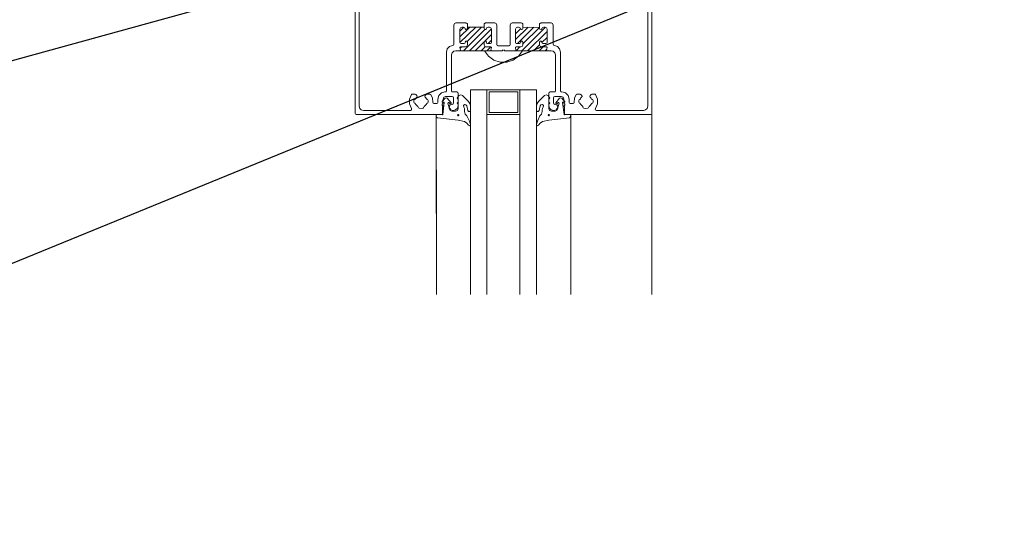
# Model space of a CAD drawing. Extents: x 0.54 to 9.75, y 0.1 to 6.57.
# Drawn here: x 3.72 to 8.25, y 0.1 to 2.37 of the extents above; entities that cross this region are included whole.
import ezdxf
from ezdxf import colors
from ezdxf.entities.mleader import LeaderData, LeaderLine
from ezdxf.math import Vec2, Vec3

# ---------------------------------------------------------------- set-up
doc = ezdxf.new("R2010")
doc.units = 0
doc.header["$MEASUREMENT"] = 0
doc.layers.add('2- Text', color=7, linetype='Continuous', lineweight=13)
doc.layers.add('Prebuck', color=7, linetype='Continuous', lineweight=13)
doc.styles.add('2020Tremco', font='sanss___.ttf', dxfattribs={"height": 0.09375})

msp = doc.modelspace()

# ---------------------------------------------------------------- linework, layer by layer
at = {"layer": 'Prebuck'}
for p, q in [((5.2629, 2.5375), (5.2629, 1.9409)), ((6.6269, 1.4812), (6.6269, 2.5421)), ((6.6269, 2.5375), (6.6269, 1.9409)), ((5.2821, 1.9743), (5.2821, 2.5042)), ((6.6077, 1.9743), (6.6077, 2.5042)), ((5.7165, 2.3481), (5.7191, 2.3547)), ((5.7191, 2.3547), (5.7256, 2.3577)), ((5.7721, 2.3577), (5.7256, 2.3577)), ((5.7721, 2.3577), (5.7736, 2.3572)), ((5.7736, 2.3572), (5.7751, 2.3562)), ((5.7777, 2.3547), (5.7761, 2.3557)), ((5.7797, 2.3542), (5.7777, 2.3547)), ((5.7797, 2.3329), (5.7797, 2.3542)), ((5.857, 2.3547), (5.8555, 2.3542)), ((5.8555, 2.3329), (5.8555, 2.3542)), ((5.8585, 2.3557), (5.857, 2.3547)), ((5.8595, 2.3562), (5.861, 2.3572)), ((5.861, 2.3572), (5.863, 2.3577)), ((5.863, 2.3577), (5.9045, 2.3577)), ((5.9045, 2.3577), (5.9115, 2.3547)), ((5.9115, 2.3547), (5.9141, 2.3481)), ((5.9757, 2.3481), (5.9782, 2.3547)), ((5.9782, 2.3547), (5.9848, 2.3577)), ((5.9848, 2.3577), (6.0267, 2.3577)), ((6.0267, 2.3577), (6.0288, 2.3572)), ((6.0288, 2.3572), (6.0303, 2.3562)), ((6.0328, 2.3547), (6.0308, 2.3557)), ((6.0343, 2.3542), (6.0328, 2.3547)), ((6.0343, 2.3542), (6.0343, 2.3329)), ((6.1121, 2.3547), (6.1101, 2.3542)), ((6.1101, 2.3329), (6.1101, 2.3542)), ((6.1136, 2.3557), (6.1121, 2.3547)), ((6.1141, 2.3562), (6.1161, 2.3572)), ((6.1161, 2.3572), (6.1177, 2.3577)), ((6.1177, 2.3577), (6.1636, 2.3577)), ((6.1636, 2.3577), (6.1707, 2.3547)), ((6.1707, 2.3547), (6.1732, 2.3481)), ((5.7165, 2.3481), (5.7165, 2.2602)), ((5.7448, 2.2935), (5.7903, 2.339)), ((5.8171, 2.339), (5.7448, 2.2678)), ((5.7448, 2.3203), (5.763, 2.3385)), ((5.7448, 2.3294), (5.7479, 2.336)), ((5.7448, 2.2678), (5.7448, 2.3294)), ((5.7479, 2.336), (5.7544, 2.339)), ((5.7544, 2.339), (5.76, 2.339)), ((5.76, 2.339), (5.7655, 2.337)), ((5.7615, 2.2299), (5.8595, 2.3274)), ((5.7655, 2.337), (5.7691, 2.3314)), ((5.7721, 2.3279), (5.7691, 2.3314)), ((5.7772, 2.3284), (5.7721, 2.3279)), ((5.7797, 2.3329), (5.7772, 2.3284)), ((5.7777, 2.2728), (5.8438, 2.339)), ((5.7797, 2.339), (5.8555, 2.339)), ((5.7883, 2.2299), (5.8898, 2.3314)), ((5.8575, 2.3284), (5.8555, 2.3329)), ((5.8625, 2.3279), (5.8575, 2.3284)), ((5.8661, 2.3314), (5.8625, 2.3279)), ((5.8661, 2.3314), (5.8691, 2.337)), ((5.8691, 2.337), (5.8752, 2.339)), ((5.8802, 2.339), (5.8752, 2.339)), ((5.8802, 2.339), (5.8873, 2.336)), ((5.8873, 2.336), (5.8898, 2.3294)), ((5.8898, 2.3314), (5.8898, 2.2678)), ((5.9141, 2.3481), (5.9141, 2.2582)), ((5.9757, 2.2582), (5.9757, 2.3481)), ((6, 2.2809), (6.058, 2.339)), ((6, 2.3294), (6.0025, 2.336)), ((6, 2.3077), (6.0237, 2.3314)), ((6, 2.3294), (6, 2.2678)), ((6.0025, 2.336), (6.009, 2.339)), ((6.0146, 2.339), (6.009, 2.339)), ((6.009, 2.2632), (6.0848, 2.339)), ((6.0146, 2.339), (6.0207, 2.337)), ((6.0207, 2.337), (6.0237, 2.3314)), ((6.0272, 2.3279), (6.0237, 2.3314)), ((6.0323, 2.3284), (6.0272, 2.3279)), ((6.0293, 2.2299), (6.1379, 2.3385)), ((6.0343, 2.3329), (6.0323, 2.3284)), ((6.1101, 2.3375), (6.0343, 2.339)), ((6.0343, 2.2617), (6.1101, 2.3375)), ((6.056, 2.2299), (6.145, 2.3183)), ((6.1126, 2.3284), (6.1101, 2.3329)), ((6.1177, 2.3279), (6.1126, 2.3284)), ((6.1207, 2.3314), (6.1177, 2.3279)), ((6.1207, 2.3314), (6.1242, 2.337)), ((6.1242, 2.337), (6.1298, 2.339)), ((6.1353, 2.339), (6.1298, 2.339)), ((6.1353, 2.339), (6.1419, 2.336)), ((6.1419, 2.336), (6.145, 2.3294)), ((6.145, 2.2678), (6.145, 2.3294)), ((6.1732, 2.3481), (6.1732, 2.2602)), ((5.7463, 2.2642), (5.7448, 2.2678)), ((5.7499, 2.2632), (5.7463, 2.2642)), ((5.764, 2.2632), (5.7499, 2.2632)), ((5.7676, 2.2642), (5.764, 2.2632)), ((5.7686, 2.2678), (5.7676, 2.2642)), ((5.7686, 2.2688), (5.7716, 2.2738)), ((5.7716, 2.2738), (5.7766, 2.2738)), ((5.7766, 2.2738), (5.7797, 2.2688)), ((5.7797, 2.2572), (5.7797, 2.2688)), ((5.815, 2.2299), (5.8555, 2.2703)), ((5.8555, 2.2688), (5.858, 2.2738)), ((5.8555, 2.2703), (5.8555, 2.2572)), ((5.858, 2.2738), (5.8636, 2.2738)), ((5.8595, 2.2743), (5.8898, 2.3047)), ((5.8636, 2.2738), (5.8661, 2.2688)), ((5.8676, 2.2642), (5.8661, 2.2678)), ((5.8711, 2.2632), (5.8676, 2.2642)), ((5.8711, 2.2632), (5.8848, 2.2632)), ((5.8752, 2.2632), (5.8898, 2.2779)), ((5.8883, 2.2642), (5.8848, 2.2632)), ((5.8898, 2.2678), (5.8883, 2.2642)), ((6.0015, 2.2642), (6, 2.2678)), ((6.0045, 2.2632), (6.0015, 2.2642)), ((6.0045, 2.2632), (6.0187, 2.2632)), ((6.0222, 2.2642), (6.0187, 2.2632)), ((6.0237, 2.2678), (6.0222, 2.2642)), ((6.0237, 2.2688), (6.0262, 2.2738)), ((6.0262, 2.2738), (6.0318, 2.2738)), ((6.0318, 2.2738), (6.0343, 2.2688)), ((6.0343, 2.2688), (6.0343, 2.2572)), ((6.1101, 2.2688), (6.1131, 2.2738)), ((6.1101, 2.2572), (6.1101, 2.2688)), ((6.1131, 2.2738), (6.1182, 2.2738)), ((6.1182, 2.2738), (6.1212, 2.2688)), ((6.1212, 2.2678), (6.145, 2.2915)), ((6.1222, 2.2642), (6.1212, 2.2678)), ((6.1257, 2.2632), (6.1222, 2.2642)), ((6.1257, 2.2632), (6.1399, 2.2632)), ((6.1434, 2.2642), (6.1399, 2.2632)), ((6.145, 2.2678), (6.1434, 2.2642)), ((5.6827, 2.2238), (5.6867, 2.238)), ((5.6827, 2.2238), (5.6827, 2.045)), ((5.6867, 2.238), (5.6968, 2.2491)), ((5.6968, 2.2491), (5.711, 2.2541)), ((5.7064, 2.2107), (5.709, 2.2203)), ((5.709, 2.2203), (5.716, 2.2274)), ((5.715, 2.2556), (5.711, 2.2541)), ((5.7165, 2.2602), (5.715, 2.2556)), ((5.716, 2.2274), (5.7256, 2.2299)), ((5.7256, 2.2299), (5.7448, 2.2299)), ((5.7448, 2.245), (5.7453, 2.2471)), ((5.7474, 2.2319), (5.7448, 2.245)), ((5.7463, 2.2304), (5.7448, 2.2299)), ((5.7448, 2.2299), (5.8898, 2.2299)), ((5.7453, 2.2471), (5.7474, 2.2481)), ((5.7458, 2.241), (5.7529, 2.2481)), ((5.7474, 2.2319), (5.7463, 2.2304)), ((5.7474, 2.2481), (5.7701, 2.2481)), ((5.7766, 2.2506), (5.7701, 2.2481)), ((5.7797, 2.2572), (5.7766, 2.2506)), ((5.8418, 2.2299), (5.8605, 2.2486)), ((5.858, 2.2506), (5.8555, 2.2572)), ((5.8646, 2.2481), (5.858, 2.2506)), ((5.8762, 2.2051), (5.858, 2.2299)), ((5.8868, 2.2481), (5.8646, 2.2481)), ((5.8686, 2.2299), (5.8868, 2.2481)), ((5.8873, 2.2481), (5.8893, 2.2471)), ((5.8873, 2.2319), (5.8898, 2.245)), ((5.8883, 2.2304), (5.8873, 2.2319)), ((5.8898, 2.2299), (5.8883, 2.2304)), ((5.8893, 2.2471), (5.8898, 2.245)), ((5.8898, 2.2299), (5.9373, 2.2299)), ((5.9156, 2.2546), (5.9141, 2.2582)), ((5.9191, 2.2531), (5.9156, 2.2546)), ((5.9191, 2.2531), (5.9706, 2.2531)), ((5.9393, 2.2299), (5.9373, 2.2299)), ((5.9408, 2.2309), (5.9393, 2.2299)), ((5.9434, 2.2334), (5.9408, 2.2309)), ((5.9489, 2.2309), (5.9464, 2.2334)), ((5.9504, 2.2299), (5.9489, 2.2309)), ((5.9525, 2.2299), (5.9504, 2.2299)), ((6, 2.2299), (5.9525, 2.2299)), ((5.9742, 2.2546), (5.9706, 2.2531)), ((5.9757, 2.2582), (5.9742, 2.2546)), ((6, 2.245), (6.0005, 2.2471)), ((6, 2.245), (6.002, 2.2319)), ((6.0015, 2.2304), (6, 2.2299)), ((6.145, 2.2299), (6, 2.2299)), ((6.0005, 2.2471), (6.0025, 2.2481)), ((6.002, 2.2319), (6.0015, 2.2304)), ((6.0252, 2.2481), (6.0025, 2.2481)), ((6.0025, 2.2299), (6.0207, 2.2481)), ((6.0318, 2.2299), (6.0136, 2.2051)), ((6.0318, 2.2506), (6.0252, 2.2481)), ((6.0343, 2.2572), (6.0318, 2.2506)), ((6.0828, 2.2299), (6.1101, 2.2572)), ((6.1096, 2.2299), (6.1278, 2.2481)), ((6.1131, 2.2506), (6.1101, 2.2572)), ((6.1197, 2.2481), (6.1131, 2.2506)), ((6.1424, 2.2481), (6.1197, 2.2481)), ((6.1364, 2.2299), (6.1434, 2.2364)), ((6.1424, 2.2481), (6.1444, 2.2471)), ((6.1424, 2.2319), (6.145, 2.245)), ((6.1429, 2.2304), (6.1424, 2.2319)), ((6.145, 2.2299), (6.1429, 2.2304)), ((6.1444, 2.2471), (6.145, 2.245)), ((6.1641, 2.2299), (6.145, 2.2299)), ((6.1641, 2.2299), (6.1737, 2.2274)), ((6.1748, 2.2556), (6.1732, 2.2602)), ((6.1737, 2.2274), (6.1808, 2.2203)), ((6.1788, 2.2541), (6.1748, 2.2556)), ((6.1788, 2.2541), (6.1929, 2.2491)), ((6.1808, 2.2203), (6.1833, 2.2107)), ((6.1929, 2.2491), (6.203, 2.238)), ((6.203, 2.238), (6.2071, 2.2238)), ((6.2071, 2.2238), (6.2071, 2.045)), ((5.7064, 2.045), (5.7064, 2.2107)), ((5.9004, 2.1869), (5.8762, 2.2051)), ((5.9297, 2.1779), (5.9004, 2.1869)), ((5.96, 2.1779), (5.9297, 2.1779)), ((5.9893, 2.1869), (5.96, 2.1779)), ((6.0136, 2.2051), (5.9893, 2.1869)), ((6.1833, 2.045), (6.1833, 2.2107)), ((5.6478, 2.0243), (5.6594, 2.0359)), ((5.6594, 2.0359), (5.6761, 2.0404)), ((5.6781, 2.0404), (5.6761, 2.0404)), ((5.6812, 2.0414), (5.6781, 2.0404)), ((5.6827, 2.045), (5.6812, 2.0414)), ((5.708, 2.0414), (5.7064, 2.045)), ((5.7115, 2.0404), (5.708, 2.0414)), ((5.7302, 2.0404), (5.7115, 2.0404)), ((5.7302, 2.0404), (5.7347, 2.0384)), ((5.7347, 2.0384), (5.7362, 2.0344)), ((5.7933, 2.0495), (5.8691, 2.0495)), ((5.7933, 1.4812), (5.7933, 2.0495)), ((5.8691, 2.0495), (5.8691, 1.9359)), ((6.0207, 2.0495), (5.8691, 2.0495)), ((5.8691, 2.0495), (5.8691, 1.4812)), ((5.8787, 2.0404), (6.0111, 2.0404)), ((5.8787, 1.9455), (5.8787, 2.0404)), ((6.0111, 2.0404), (6.0111, 1.9455)), ((6.0207, 1.9359), (6.0207, 2.0495)), ((6.0207, 2.0495), (6.0207, 1.4812)), ((6.0964, 2.0495), (6.0207, 2.0495)), ((6.0964, 1.4812), (6.0964, 2.0495)), ((6.153, 2.0344), (6.1551, 2.0384)), ((6.1551, 2.0384), (6.1591, 2.0404)), ((6.1591, 2.0404), (6.1783, 2.0404)), ((6.1818, 2.0414), (6.1783, 2.0404)), ((6.1833, 2.045), (6.1818, 2.0414)), ((6.2081, 2.0414), (6.2071, 2.045)), ((6.2116, 2.0404), (6.2081, 2.0414)), ((6.2116, 2.0404), (6.2137, 2.0404)), ((6.2137, 2.0404), (6.2298, 2.0359)), ((6.2298, 2.0359), (6.2419, 2.0243)), ((5.5129, 2.0076), (5.5215, 2.0283)), ((5.5129, 1.9854), (5.5129, 2.0076)), ((5.5215, 2.0283), (5.5236, 2.0298)), ((5.5236, 2.0298), (5.5256, 2.0303)), ((5.5397, 2.0303), (5.5256, 2.0303)), ((5.5332, 2.0005), (5.5347, 2.0036)), ((5.5332, 1.997), (5.5332, 2.0005)), ((5.5332, 1.9935), (5.5332, 1.997)), ((5.5347, 1.9904), (5.5332, 1.9935)), ((5.5347, 2.0036), (5.5377, 2.0056)), ((5.5397, 2.0066), (5.5377, 2.0056)), ((5.5397, 2.0303), (5.5422, 2.0293)), ((5.5412, 2.0086), (5.5397, 2.0066)), ((5.5412, 2.0086), (5.5433, 2.0127)), ((5.5422, 2.0293), (5.5443, 2.0278)), ((5.5433, 2.0127), (5.5463, 2.0162)), ((5.5473, 2.0238), (5.5443, 2.0278)), ((5.5483, 2.0197), (5.5463, 2.0162)), ((5.5473, 2.0238), (5.5483, 2.0197)), ((5.5837, 2.0197), (5.5847, 2.0238)), ((5.5857, 2.0162), (5.5837, 2.0197)), ((5.5877, 2.0278), (5.5847, 2.0238)), ((5.5857, 2.0162), (5.5882, 2.0127)), ((5.5877, 2.0278), (5.5897, 2.0293)), ((5.5882, 2.0127), (5.5907, 2.0086)), ((5.5897, 2.0293), (5.5923, 2.0303)), ((5.5923, 2.0066), (5.5907, 2.0086)), ((5.6064, 2.0303), (5.5923, 2.0303)), ((5.5943, 2.0056), (5.5923, 2.0066)), ((5.5943, 2.0056), (5.5973, 2.0036)), ((5.5973, 2.0036), (5.5988, 2.0005)), ((5.5988, 1.9935), (5.5973, 1.9904)), ((5.5988, 2.0005), (5.5988, 1.997)), ((5.5988, 1.997), (5.5988, 1.9935)), ((5.6064, 2.0303), (5.6084, 2.0298)), ((5.6084, 2.0298), (5.6104, 2.0283)), ((5.6104, 2.0283), (5.6185, 2.0111)), ((5.6185, 2.0111), (5.62, 1.993)), ((5.6216, 1.9889), (5.62, 1.993)), ((5.6433, 1.9924), (5.6423, 1.9889)), ((5.6433, 2.0076), (5.6478, 2.0243)), ((5.6433, 2.0076), (5.6433, 1.9924)), ((5.6625, 1.9955), (5.6635, 1.9975)), ((5.6635, 1.994), (5.6625, 1.9955)), ((5.6771, 2.0111), (5.6635, 1.996)), ((5.6635, 1.996), (5.6665, 2.0005)), ((5.664, 1.9924), (5.6635, 1.996)), ((5.6635, 1.994), (5.667, 1.9924)), ((5.667, 1.9924), (5.664, 1.9924)), ((5.6665, 2.0005), (5.6675, 2.0076)), ((5.667, 2.0015), (5.6665, 2.0005)), ((5.6731, 1.9914), (5.6665, 1.9369)), ((5.6675, 2.0025), (5.667, 2.0015)), ((5.667, 1.9924), (5.669, 1.994)), ((5.6675, 2.0076), (5.6706, 2.0162)), ((5.669, 1.994), (5.6721, 1.994)), ((5.6706, 2.0162), (5.6791, 2.0197)), ((5.6721, 1.994), (5.6731, 1.9914)), ((5.6771, 2.0111), (5.6817, 2.0132)), ((5.6791, 2.0197), (5.709, 2.0197)), ((5.6817, 2.0132), (5.6862, 2.0111)), ((5.7044, 1.9909), (5.6862, 2.0111)), ((5.6898, 1.9889), (5.6908, 1.9914)), ((5.6908, 1.9914), (5.6938, 1.9914)), ((5.6938, 1.9914), (5.6999, 1.9864)), ((5.7044, 1.9909), (5.7039, 1.9869)), ((5.709, 2.0197), (5.713, 2.0177)), ((5.713, 2.0177), (5.715, 2.0137)), ((5.715, 2.0137), (5.715, 1.9894)), ((5.7327, 2.0121), (5.7347, 2.0157)), ((5.7347, 2.0091), (5.7327, 2.0121)), ((5.7327, 1.9884), (5.7347, 1.9914)), ((5.7362, 2.0167), (5.7347, 2.0157)), ((5.7347, 2.0091), (5.7362, 2.0081)), ((5.7362, 1.993), (5.7347, 1.9914)), ((5.7362, 2.0187), (5.7362, 2.0344)), ((5.7362, 2.0162), (5.7398, 2.0243)), ((5.7362, 2.0187), (5.7362, 2.0167)), ((5.7362, 2.0162), (5.7362, 1.9642)), ((5.7362, 2.0081), (5.7362, 2.0061)), ((5.7362, 1.9945), (5.7362, 2.0061)), ((5.7362, 1.9945), (5.7362, 1.993)), ((5.7398, 2.0243), (5.7484, 2.0278)), ((5.7484, 2.0278), (5.7564, 2.0243)), ((5.7842, 1.997), (5.7564, 2.0243)), ((5.7842, 1.997), (5.7908, 1.9874)), ((6.099, 1.9874), (6.1055, 1.997)), ((6.1055, 1.997), (6.1333, 2.0243)), ((6.1333, 2.0243), (6.1414, 2.0278)), ((6.1414, 2.0278), (6.15, 2.0243)), ((6.15, 2.0243), (6.153, 2.0162)), ((6.153, 2.0187), (6.153, 2.0344)), ((6.1535, 2.0167), (6.153, 2.0187)), ((6.153, 2.0162), (6.153, 1.9642)), ((6.153, 2.0061), (6.1535, 2.0081)), ((6.153, 1.9945), (6.153, 2.0061)), ((6.1535, 1.993), (6.153, 1.9945)), ((6.1551, 2.0157), (6.1535, 2.0167)), ((6.1535, 2.0081), (6.1551, 2.0091)), ((6.1551, 1.9914), (6.1535, 1.993)), ((6.1551, 2.0157), (6.1571, 2.0121)), ((6.1571, 2.0121), (6.1551, 2.0091)), ((6.1551, 1.9914), (6.1571, 1.9884)), ((6.1748, 2.0137), (6.1768, 2.0177)), ((6.1748, 2.0137), (6.1748, 1.9894)), ((6.1768, 2.0177), (6.1808, 2.0197)), ((6.2106, 2.0197), (6.1808, 2.0197)), ((6.1854, 1.9909), (6.203, 2.0111)), ((6.1859, 1.9869), (6.1854, 1.9909)), ((6.196, 1.9914), (6.1899, 1.9864)), ((6.196, 1.9914), (6.199, 1.9914)), ((6.199, 1.9914), (6.2, 1.9889)), ((6.203, 2.0111), (6.2076, 2.0132)), ((6.2076, 2.0132), (6.2126, 2.0111)), ((6.2106, 2.0197), (6.2187, 2.0162)), ((6.2126, 2.0111), (6.2258, 1.996)), ((6.2167, 1.9914), (6.2177, 1.994)), ((6.2167, 1.9914), (6.2232, 1.9369)), ((6.2177, 1.994), (6.2207, 1.994)), ((6.2187, 2.0162), (6.2222, 2.0076)), ((6.2227, 1.9924), (6.2207, 1.994)), ((6.2232, 2.0005), (6.2222, 2.0076)), ((6.2227, 2.0015), (6.2222, 2.0025)), ((6.2232, 2.0005), (6.2227, 2.0015)), ((6.2263, 1.994), (6.2227, 1.9924)), ((6.2258, 1.9924), (6.2227, 1.9924)), ((6.2258, 1.996), (6.2232, 2.0005)), ((6.2258, 1.996), (6.2258, 1.9924)), ((6.2263, 1.9975), (6.2273, 1.9955)), ((6.2273, 1.9955), (6.2263, 1.994)), ((6.2419, 2.0243), (6.2465, 2.0076)), ((6.2465, 2.0076), (6.2465, 1.9924)), ((6.2475, 1.9889), (6.2465, 1.9924)), ((6.2697, 1.993), (6.2682, 1.9889)), ((6.2697, 1.993), (6.2712, 2.0111)), ((6.2712, 2.0111), (6.2793, 2.0283)), ((6.2793, 2.0283), (6.2813, 2.0298)), ((6.2813, 2.0298), (6.2834, 2.0303)), ((6.2834, 2.0303), (6.2975, 2.0303)), ((6.2909, 2.0005), (6.2925, 2.0036)), ((6.2909, 1.997), (6.2909, 2.0005)), ((6.2909, 1.9935), (6.2909, 1.997)), ((6.2925, 1.9904), (6.2909, 1.9935)), ((6.2925, 2.0036), (6.2955, 2.0056)), ((6.2975, 2.0066), (6.2955, 2.0056)), ((6.2975, 2.0303), (6.3, 2.0293)), ((6.299, 2.0086), (6.2975, 2.0066)), ((6.299, 2.0086), (6.301, 2.0127)), ((6.3, 2.0293), (6.302, 2.0278)), ((6.301, 2.0127), (6.3041, 2.0162)), ((6.302, 2.0278), (6.3051, 2.0238)), ((6.3061, 2.0197), (6.3041, 2.0162)), ((6.3051, 2.0238), (6.3061, 2.0197)), ((6.3415, 2.0197), (6.3425, 2.0238)), ((6.3435, 2.0162), (6.3415, 2.0197)), ((6.3425, 2.0238), (6.3455, 2.0278)), ((6.3435, 2.0162), (6.346, 2.0127)), ((6.3455, 2.0278), (6.3475, 2.0293)), ((6.346, 2.0127), (6.3485, 2.0086)), ((6.3475, 2.0293), (6.3501, 2.0303)), ((6.3501, 2.0066), (6.3485, 2.0086)), ((6.3501, 2.0303), (6.3642, 2.0303)), ((6.3521, 2.0056), (6.3501, 2.0066)), ((6.3521, 2.0056), (6.3551, 2.0036)), ((6.3551, 2.0036), (6.3566, 2.0005)), ((6.3566, 1.9935), (6.3551, 1.9904)), ((6.3566, 2.0005), (6.3566, 1.997)), ((6.3566, 1.997), (6.3566, 1.9935)), ((6.3642, 2.0303), (6.3662, 2.0298)), ((6.3662, 2.0298), (6.3682, 2.0283)), ((6.3682, 2.0283), (6.3768, 2.0076)), ((6.3768, 2.0076), (6.3768, 1.9854)), ((5.2846, 1.9647), (5.2821, 1.9743)), ((5.2917, 1.9576), (5.2846, 1.9647)), ((5.3013, 1.955), (5.2917, 1.9576)), ((5.5175, 1.955), (5.3013, 1.955)), ((5.522, 1.9647), (5.5129, 1.9854)), ((5.523, 1.9586), (5.5175, 1.955)), ((5.522, 1.9647), (5.523, 1.9586)), ((5.5377, 1.9884), (5.5347, 1.9904)), ((5.5377, 1.9884), (5.5397, 1.9869)), ((5.5397, 1.9869), (5.5412, 1.9849)), ((5.5448, 1.9793), (5.5412, 1.9849)), ((5.5498, 1.9748), (5.5448, 1.9793)), ((5.5498, 1.9748), (5.5518, 1.9727)), ((5.5518, 1.9727), (5.5523, 1.9702)), ((5.5539, 1.9672), (5.5523, 1.9702)), ((5.5569, 1.9652), (5.5539, 1.9672)), ((5.566, 1.9642), (5.5569, 1.9652)), ((5.5751, 1.9652), (5.566, 1.9642)), ((5.5781, 1.9672), (5.5751, 1.9652)), ((5.5791, 1.9702), (5.5781, 1.9672)), ((5.5791, 1.9702), (5.5801, 1.9727)), ((5.5801, 1.9727), (5.5816, 1.9748)), ((5.5872, 1.9793), (5.5816, 1.9748)), ((5.5907, 1.9849), (5.5872, 1.9793)), ((5.5907, 1.9849), (5.5923, 1.9869)), ((5.5923, 1.9869), (5.5943, 1.9884)), ((5.5973, 1.9904), (5.5943, 1.9884)), ((5.6251, 1.9874), (5.6216, 1.9889)), ((5.6387, 1.9874), (5.6251, 1.9874)), ((5.6423, 1.9889), (5.6387, 1.9874)), ((5.6625, 1.9818), (5.6635, 1.9839)), ((5.6635, 1.9803), (5.6625, 1.9818)), ((5.6635, 1.9839), (5.6665, 1.9874)), ((5.6665, 1.9768), (5.6635, 1.9803)), ((5.665, 1.9707), (5.6665, 1.9737)), ((5.665, 1.9717), (5.6655, 1.9727)), ((5.665, 1.9707), (5.665, 1.9717)), ((5.665, 1.9409), (5.665, 1.9707)), ((5.6665, 1.9904), (5.6675, 1.9889)), ((5.6675, 1.9889), (5.6665, 1.9874)), ((5.6665, 1.9768), (5.6675, 1.9753)), ((5.6675, 1.9753), (5.6665, 1.9737)), ((5.6963, 1.9616), (5.6898, 1.9889)), ((5.6958, 1.9737), (5.6999, 1.9808)), ((5.6973, 1.9657), (5.6958, 1.9737)), ((5.7004, 1.955), (5.6963, 1.9616)), ((5.6973, 1.9657), (5.6994, 1.9626)), ((5.7009, 1.9606), (5.6994, 1.9626)), ((5.7039, 1.9869), (5.6999, 1.9864)), ((5.6999, 1.9808), (5.7074, 1.9833)), ((5.7074, 1.9525), (5.7004, 1.955)), ((5.7029, 1.9586), (5.7009, 1.9606)), ((5.714, 1.955), (5.7029, 1.9586)), ((5.7246, 1.9525), (5.7074, 1.9525)), ((5.713, 1.9854), (5.709, 1.9833)), ((5.715, 1.9894), (5.713, 1.9854)), ((5.7251, 1.9576), (5.714, 1.955)), ((5.7332, 1.9556), (5.7246, 1.9525)), ((5.7332, 1.9657), (5.7251, 1.9576)), ((5.7347, 1.9854), (5.7327, 1.9884)), ((5.7362, 1.9768), (5.7332, 1.9657)), ((5.7362, 1.9642), (5.7332, 1.9556)), ((5.7347, 1.9854), (5.7362, 1.9839)), ((5.7362, 1.9839), (5.7362, 1.9823)), ((5.7362, 1.9768), (5.7362, 1.9823)), ((5.7615, 1.9773), (5.7655, 1.9828)), ((5.763, 1.9707), (5.7615, 1.9773)), ((5.763, 1.9707), (5.766, 1.9642)), ((5.7655, 1.9828), (5.7726, 1.9818)), ((5.766, 1.9642), (5.7665, 1.9576)), ((5.7665, 1.95), (5.7665, 1.9576)), ((5.7696, 1.9389), (5.7665, 1.95)), ((5.7726, 1.9818), (5.7761, 1.9763)), ((5.7761, 1.9763), (5.7812, 1.955)), ((5.7847, 1.9505), (5.7812, 1.955)), ((5.7903, 1.9505), (5.7847, 1.9505)), ((5.7933, 1.9561), (5.7903, 1.9505)), ((5.7908, 1.9874), (5.7933, 1.9758)), ((5.7933, 1.9561), (5.7933, 1.9758)), ((6.0111, 1.9455), (5.8787, 1.9455)), ((6.0964, 1.9758), (6.099, 1.9874)), ((6.0964, 1.9561), (6.0964, 1.9758)), ((6.0995, 1.9505), (6.0964, 1.9561)), ((6.105, 1.9505), (6.0995, 1.9505)), ((6.1086, 1.955), (6.105, 1.9505)), ((6.1131, 1.9763), (6.1086, 1.955)), ((6.1131, 1.9763), (6.1171, 1.9818)), ((6.1171, 1.9818), (6.1237, 1.9828)), ((6.1227, 1.95), (6.1202, 1.9389)), ((6.1227, 1.9576), (6.1237, 1.9642)), ((6.1227, 1.95), (6.1227, 1.9576)), ((6.1237, 1.9828), (6.1283, 1.9773)), ((6.1237, 1.9642), (6.1267, 1.9707)), ((6.1283, 1.9773), (6.1267, 1.9707)), ((6.153, 1.9823), (6.1535, 1.9839)), ((6.153, 1.9768), (6.153, 1.9823)), ((6.1566, 1.9657), (6.153, 1.9768)), ((6.1566, 1.9556), (6.153, 1.9642)), ((6.1535, 1.9839), (6.1551, 1.9854)), ((6.1571, 1.9884), (6.1551, 1.9854)), ((6.1647, 1.9576), (6.1566, 1.9657)), ((6.1652, 1.9525), (6.1566, 1.9556)), ((6.1758, 1.955), (6.1647, 1.9576)), ((6.1652, 1.9525), (6.1818, 1.9525)), ((6.1768, 1.9854), (6.1748, 1.9894)), ((6.1869, 1.9586), (6.1758, 1.955)), ((6.1808, 1.9833), (6.1768, 1.9854)), ((6.1818, 1.9833), (6.1899, 1.9808)), ((6.1894, 1.955), (6.1818, 1.9525)), ((6.1899, 1.9864), (6.1859, 1.9869)), ((6.1889, 1.9606), (6.1869, 1.9586)), ((6.1904, 1.9626), (6.1889, 1.9606)), ((6.1934, 1.9616), (6.1894, 1.955)), ((6.1899, 1.9808), (6.194, 1.9737)), ((6.1924, 1.9657), (6.1904, 1.9626)), ((6.194, 1.9737), (6.1924, 1.9657)), ((6.1934, 1.9616), (6.2, 1.9889)), ((6.2222, 1.9889), (6.2232, 1.9904)), ((6.2232, 1.9874), (6.2222, 1.9889)), ((6.2222, 1.9753), (6.2232, 1.9768)), ((6.2232, 1.9737), (6.2222, 1.9753)), ((6.2263, 1.9839), (6.2232, 1.9874)), ((6.2232, 1.9768), (6.2263, 1.9803)), ((6.2248, 1.9707), (6.2232, 1.9737)), ((6.2243, 1.9727), (6.2248, 1.9717)), ((6.2248, 1.9717), (6.2248, 1.9707)), ((6.2248, 1.9409), (6.2248, 1.9707)), ((6.2263, 1.9839), (6.2273, 1.9818)), ((6.2273, 1.9818), (6.2263, 1.9803)), ((6.251, 1.9874), (6.2475, 1.9889)), ((6.251, 1.9874), (6.2647, 1.9874)), ((6.2682, 1.9889), (6.2647, 1.9874)), ((6.2955, 1.9884), (6.2925, 1.9904)), ((6.2955, 1.9884), (6.2975, 1.9869)), ((6.2975, 1.9869), (6.299, 1.9849)), ((6.3026, 1.9793), (6.299, 1.9849)), ((6.3076, 1.9748), (6.3026, 1.9793)), ((6.3076, 1.9748), (6.3096, 1.9727)), ((6.3096, 1.9727), (6.3101, 1.9702)), ((6.3117, 1.9672), (6.3101, 1.9702)), ((6.3147, 1.9652), (6.3117, 1.9672)), ((6.3238, 1.9642), (6.3147, 1.9652)), ((6.3329, 1.9652), (6.3238, 1.9642)), ((6.3359, 1.9672), (6.3329, 1.9652)), ((6.3369, 1.9702), (6.3359, 1.9672)), ((6.3369, 1.9702), (6.3379, 1.9727)), ((6.3379, 1.9727), (6.3395, 1.9748)), ((6.345, 1.9793), (6.3395, 1.9748)), ((6.3485, 1.9849), (6.345, 1.9793)), ((6.3485, 1.9849), (6.3501, 1.9869)), ((6.3501, 1.9869), (6.3521, 1.9884)), ((6.3551, 1.9904), (6.3521, 1.9884)), ((6.3667, 1.9586), (6.3672, 1.9647)), ((6.3723, 1.955), (6.3667, 1.9586)), ((6.3768, 1.9854), (6.3672, 1.9647)), ((6.3723, 1.955), (6.5885, 1.955)), ((6.5981, 1.9576), (6.5885, 1.955)), ((6.6052, 1.9647), (6.5981, 1.9576)), ((6.6077, 1.9743), (6.6052, 1.9647)), ((5.2644, 1.9374), (5.2629, 1.9409)), ((5.2679, 1.9359), (5.2644, 1.9374)), ((5.2679, 1.9359), (5.66, 1.9359)), ((5.6357, 1.9333), (5.6367, 1.9353)), ((5.6357, 1.9333), (5.6357, 1.9293)), ((5.6357, 1.9293), (5.6357, 1.4812)), ((5.6377, 1.9242), (5.6357, 1.9293)), ((5.6367, 1.9353), (5.6382, 1.9359)), ((5.6423, 1.9217), (5.6377, 1.9242)), ((5.664, 1.9348), (5.6382, 1.9359)), ((5.6423, 1.9217), (5.7362, 1.9101)), ((5.6635, 1.9374), (5.66, 1.9359)), ((5.665, 1.9409), (5.6635, 1.9374)), ((5.6655, 1.9353), (5.664, 1.9348)), ((5.6665, 1.9369), (5.6655, 1.9353)), ((5.7337, 1.9333), (5.7362, 1.9364)), ((5.7378, 1.9359), (5.7337, 1.9333)), ((5.7383, 1.9313), (5.7337, 1.9338)), ((5.7337, 1.9333), (5.7383, 1.9313)), ((5.7362, 1.9308), (5.7337, 1.9333)), ((5.7337, 1.9323), (5.7362, 1.9308)), ((5.7347, 1.9313), (5.7378, 1.9359)), ((5.7388, 1.9348), (5.7347, 1.9313)), ((5.7352, 1.9359), (5.7393, 1.9323)), ((5.7393, 1.9338), (5.7352, 1.9359)), ((5.7362, 1.9364), (5.7393, 1.9333)), ((5.7362, 1.9308), (5.7388, 1.9348)), ((5.7393, 1.9333), (5.7362, 1.9308)), ((5.7362, 1.9101), (5.766, 1.905)), ((5.766, 1.905), (5.7761, 1.897)), ((5.7772, 1.9308), (5.7696, 1.9389)), ((5.7893, 1.906), (5.7772, 1.9308)), ((5.7933, 1.8904), (5.7893, 1.906)), ((5.8691, 1.9359), (6.0207, 1.9359)), ((6.0964, 1.8904), (6.1005, 1.906)), ((6.1005, 1.906), (6.1126, 1.9308)), ((6.1202, 1.9389), (6.1126, 1.9308)), ((6.1136, 1.897), (6.1237, 1.905)), ((6.1535, 1.9101), (6.1237, 1.905)), ((6.1505, 1.9333), (6.153, 1.9364)), ((6.1545, 1.9359), (6.1505, 1.9323)), ((6.1505, 1.9338), (6.1545, 1.9359)), ((6.1505, 1.9323), (6.1561, 1.9333)), ((6.153, 1.9308), (6.1505, 1.9333)), ((6.151, 1.9348), (6.1535, 1.9308)), ((6.1551, 1.9313), (6.151, 1.9348)), ((6.152, 1.9359), (6.1551, 1.9313)), ((6.1561, 1.9333), (6.152, 1.9359)), ((6.153, 1.9364), (6.1561, 1.9333)), ((6.1561, 1.9333), (6.153, 1.9308)), ((6.1535, 1.9308), (6.1561, 1.9338)), ((6.2475, 1.9217), (6.1535, 1.9101)), ((6.2243, 1.9353), (6.2232, 1.9369)), ((6.2258, 1.9348), (6.2243, 1.9353)), ((6.2263, 1.9374), (6.2248, 1.9409)), ((6.2258, 1.9348), (6.2515, 1.9359)), ((6.2298, 1.9359), (6.2263, 1.9374)), ((6.6218, 1.9359), (6.2298, 1.9359)), ((6.252, 1.9242), (6.2475, 1.9217)), ((6.2515, 1.9359), (6.2531, 1.9353)), ((6.2541, 1.9293), (6.252, 1.9242)), ((6.2531, 1.9353), (6.2541, 1.9333)), ((6.2541, 1.9333), (6.2541, 1.9293)), ((6.2541, 1.9293), (6.2541, 1.4812)), ((6.6254, 1.9374), (6.6218, 1.9359)), ((6.6269, 1.9409), (6.6254, 1.9374)), ((5.7761, 1.897), (5.7842, 1.8869)), ((5.7903, 1.8848), (5.7842, 1.8869)), ((5.7933, 1.8899), (5.7903, 1.8848)), ((5.7928, 1.8869), (5.7928, 1.4837)), ((6.0995, 1.8848), (6.0964, 1.8899)), ((6.0964, 1.8869), (6.0964, 1.4837)), ((6.1055, 1.8869), (6.0995, 1.8848)), ((6.1055, 1.8869), (6.1136, 1.897)), ((5.6367, 1.1083), (5.6367, 1.6823)), ((5.7933, 1.1083), (5.7933, 1.6823)), ((5.8691, 1.1083), (5.8691, 1.6823)), ((6.0207, 1.1083), (6.0207, 1.6823)), ((6.0964, 1.1083), (6.0964, 1.6823)), ((6.2536, 1.1083), (6.2536, 1.6823)), ((6.6269, 1.1083), (6.6269, 1.6823))]:
    msp.add_line(p, q, dxfattribs=at)

# ---------------------------------------------------------------- leaders
at = {"layer": '2- Text', "ltscale": 0.4}
ml = msp.add_multileader_mtext('Standard', dxfattribs=at)
ml.set_content('TREMCO/DRYVIT AIR-WATER RESISTIVE\\PBARRIER COATING, IF SPECIFIED\\P(REFER TO PRODUCT DATA SHEETS\\PFOR SPECIFIC APPLICATION METHODS)', color=256, style='2020Tremco')
ml.set_leader_properties()
ml.build(insert=Vec2(0, 0))
ml.multileader.update_dxf_attribs({"dogleg_length": 0.2, "arrow_head_size": 0.1})
ctx = ml.context
ctx.base_point, ctx.char_height, ctx.arrow_head_size, ctx.landing_gap_size, ctx.plane_origin = Vec3(0.4494, 4.7644), 0.09375, 0.1, 0.09, Vec3(5.4746, 3.9302)
notes = []
notes.append((ctx, [(0, (1, 1, 0), (3.3492, 4.7644), (-1, 0), 0.2, [(1, [(5.4746, 4.1044), (5.458, 3.7266)], 0, [])])]))
ctx.mtext.insert, ctx.mtext.flow_direction = Vec3(0.5394, 4.825), 5
ml = msp.add_multileader_mtext('Standard', dxfattribs=at)
ml.set_content('PREBUCK DOVETAIL\\PCONCRETE KEYWAYS', color=256, style='2020Tremco')
ml.set_leader_properties()
ml.build(insert=Vec2(0, 0))
ml.multileader.update_dxf_attribs({"dogleg_length": 0.2, "arrow_head_size": 0.1})
ctx = ml.context
ctx.base_point, ctx.char_height, ctx.arrow_head_size, ctx.landing_gap_size, ctx.plane_origin = Vec3(0.4494, 0.6464), 0.09375, 0.1, 0.09, Vec3(5.4553, -3.9814)
notes.append((ctx, [(1, (1, 1, 0), (2.2107, 0.6464), (-1, 0), 0.2, [(0, [(8.2461, 3.1187)], 0, [])])]))
ctx.mtext.insert, ctx.mtext.flow_direction = Vec3(0.5394, 0.6947), 5
ml = msp.add_multileader_mtext('Standard', dxfattribs=at)
ml.set_content('ENGINEERED FRAMING SYSTEM\\PBY PREBUCK LLC', color=256, style='2020Tremco')
ml.set_leader_properties()
ml.build(insert=Vec2(0, 0))
ml.multileader.update_dxf_attribs({"dogleg_length": 0.2, "arrow_head_size": 0.1})
ctx = ml.context
ctx.base_point, ctx.char_height, ctx.arrow_head_size, ctx.landing_gap_size, ctx.plane_origin = Vec3(0.4494, 2.7016), 0.09375, 0.1, 0.09, Vec3(4.5352, -4.0993)
notes.append((ctx, [(0, (1, 1, 0), (2.8522, 2.7016), (-1, 0), 0.2, [(0, [(5.9263, 2.9381)], 0, [])])]))
ctx.mtext.insert, ctx.mtext.flow_direction = Vec3(0.5394, 2.7499), 5
ml = msp.add_multileader_mtext('Standard', dxfattribs=at)
ml.set_content('DYMONIC 100 OR\\PTREMCO APPROVED\\PEQUIVALENT', color=256, style='2020Tremco')
ml.set_leader_properties()
ml.build(insert=Vec2(0, 0))
ml.multileader.update_dxf_attribs({"dogleg_length": 0.2, "arrow_head_size": 0.1})
ctx = ml.context
ctx.base_point, ctx.char_height, ctx.arrow_head_size, ctx.landing_gap_size, ctx.plane_origin = Vec3(0.4494, 1.7528), 0.09375, 0.1, 0.09, Vec3(5.3284, 2.637)
notes.append((ctx, [(0, (1, 1, 0), (2.1273, 1.7528), (-1, 0), 0.2, [(0, [(5.3284, 2.637)], 0, [])])]))
ctx.mtext.insert, ctx.mtext.flow_direction = Vec3(0.5394, 1.8034), 5
for ctx, leaders in notes:
    for number, flags, end, landing, length, lines in leaders:
        leader = LeaderData()
        leader.index, (leader.has_last_leader_line, leader.has_dogleg_vector, leader.attachment_direction) = number, flags
        leader.last_leader_point, leader.dogleg_vector, leader.dogleg_length = Vec3(end), Vec3(landing), length
        for number, points, colour, breaks in lines:
            line = LeaderLine()
            line.index, line.vertices, line.color, line.breaks = number, Vec3.list(points), colors.encode_raw_color(colour), breaks
            leader.lines.append(line)
        ctx.leaders.append(leader)

doc.saveas('drawing.dxf')
